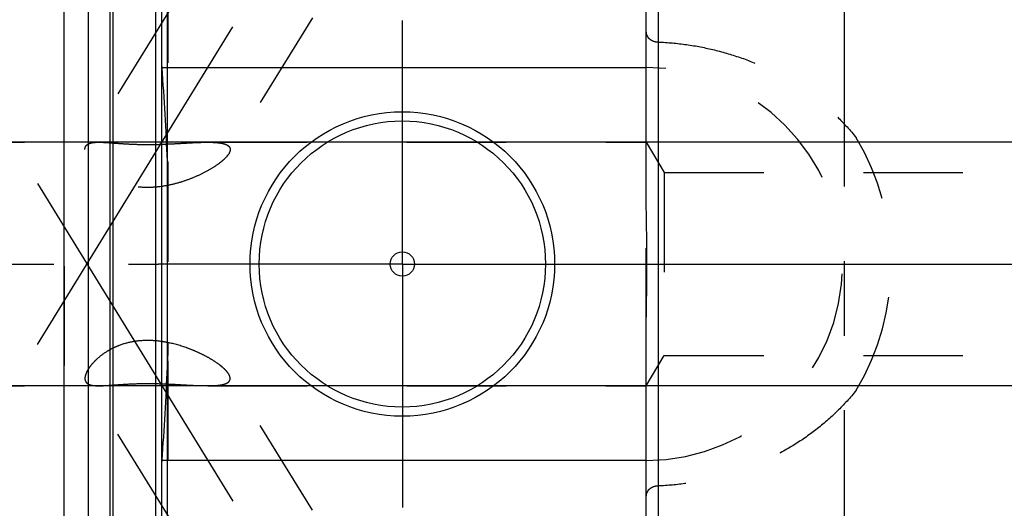
# Model space of a CAD drawing. Units: millimetres. Extents: x 0 to 594, y 0 to 420.
# Drawn here: x 288 to 320, y 220 to 236 of the extents above; entities that cross this region are included whole.
import ezdxf

# ---------------------------------------------------------------- set-up
doc = ezdxf.new("R2010")
doc.units = ezdxf.units.MM
doc.header["$LTSCALE"] = 32.67
doc.linetypes.add('CENTER', pattern=[0.6, 0.375, -0.075, 0.075, -0.075])
doc.linetypes.add('HIDDEN', pattern=[0.2, 0.1, -0.1])
doc.layers.get('0').update_dxf_attribs({"linetype": 'CONTINUOUS'})
for name, color, linetype in [('30816521_AXIS', 7, 'CONTINUOUS'), ('30816521_CL', 7, 'CONTINUOUS'), ('30816521_HL', 7, 'CONTINUOUS'), ('30817995_HL', 7, 'CONTINUOUS'), ('606663408-000-00-ED1_HATCH', 7, 'CONTINUOUS')]:
    doc.layers.add(name, color=color, linetype=linetype)
doc.styles.get("Standard").update_dxf_attribs({"font": 'TXT.SHX', "width": 0.7})
doc.dimstyles.new('DIMSTYLE_2', dxfattribs={"dimtxt": 3.5, "dimasz": 3.5, "dimexe": 0.18, "dimexo": 0.0625, "dimgap": 0.09, "dimtad": 1, "dimdec": 3, "dimdsep": 46, "dimtxsty": 'STANDARD', "dimblk": '_FILLED', "dimblk1": '_FILLED', "dimblk2": '_FILLED', "dimcen": 0.09, "dimclrt": 2, "dimadec": 0, "dimazin": 0, "dimtp": 0.1, "dimtm": 0.1, "dimtfac": 1, "dimtdec": 3, "dimtofl": 0, "dimtmove": 0, "dimatfit": 3, "dimldrblk": '_FILLED', "dimfxl": 1, "dimtolj": 1, "dimarcsym": 0})
doc.dimstyles.new('DIMSTYLE_4', dxfattribs={"dimtxt": 3.5, "dimasz": 3.5, "dimexe": 0.18, "dimexo": 0.0625, "dimgap": 0.09, "dimtad": 1, "dimdec": 3, "dimdsep": 46, "dimtxsty": 'STANDARD', "dimblk": '_FILLED', "dimblk1": '_FILLED', "dimblk2": '_FILLED', "dimcen": 0.09, "dimclrt": 2, "dimadec": 0, "dimazin": 0, "dimtp": 0.2, "dimtm": 0.2, "dimtfac": 1, "dimtdec": 3, "dimtofl": 0, "dimtmove": 0, "dimatfit": 3, "dimldrblk": '_FILLED', "dimfxl": 1, "dimtolj": 1, "dimarcsym": 0})

# ---------------------------------------------------------------- blocks, each defined once
blk = doc.blocks.new('_FILLED')
at = {"color": 0, "linetype": 'BYBLOCK'}
blk.add_solid([(0, 0), (-1, 0.125), (-1, -0.125)], dxfattribs=at)
blk = doc.blocks.new('*D5')
at = {"color": 3, "linetype": 'CONTINUOUS'}
for p, q in [((289.543, 227.569), (289.543, 308.069)), ((449.543, 227.569), (449.543, 308.069)), ((289.543, 306.569), (369.543, 306.569)), ((449.543, 306.569), (369.543, 306.569))]:
    blk.add_line(p, q, dxfattribs=at)
at = {"color": 3, "linetype": 'CONTINUOUS', "xscale": 3.5, "yscale": 3.5, "zscale": 3.5, "rotation": 180}
blk.add_blockref('_FILLED', (289.543, 306.569), dxfattribs=at)
at = {"color": 3, "linetype": 'CONTINUOUS', "xscale": 3.5, "yscale": 3.5, "zscale": 3.5}
blk.add_blockref('_FILLED', (449.543, 306.569), dxfattribs=at)
at = {"color": 2, "linetype": 'CONTINUOUS', "insert": (369.543, 310.944), "char_height": 3.5, "width": 7.5, "attachment_point": 2, "line_spacing_factor": 0.9}
blk.add_mtext('160', dxfattribs=at)
blk = doc.blocks.new('*D16')
at = {"color": 3, "linetype": 'CONTINUOUS'}
for p, q in [((211.143, 231.569), (211.143, 237.569)), ((211.143, 237.569), (211.143, 227.569)), ((392.043, 231.569), (209.643, 231.569)), ((211.143, 209.172), (211.143, 227.569)), ((392.043, 223.569), (209.643, 223.569)), ((211.143, 223.569), (211.143, 209.172))]:
    blk.add_line(p, q, dxfattribs=at)
at = {"color": 3, "linetype": 'CONTINUOUS', "xscale": 3.5, "yscale": 3.5, "zscale": 3.5}
for p, rotation in [((211.143, 231.569), 270), ((211.143, 223.569), 90)]:
    blk.add_blockref('_FILLED', p, dxfattribs=dict(at, rotation=rotation))
at = {"color": 2, "linetype": 'CONTINUOUS', "insert": (206.768, 219.422), "char_height": 3.5, "width": 10.25, "attachment_point": 3, "rotation": 90, "line_spacing_factor": 0.9}
blk.add_mtext('M8x1', dxfattribs=at)
blk = doc.blocks.new('HATCHING_BL4', base_point=(324.989, 239.569))
at = {"layer": '606663408-000-00-ED1_HATCH', "color": 9, "linetype": 'CENTER'}
blk.add_line((315.143, 281.569), (315.143, 197.569), dxfattribs=at)

msp = doc.modelspace()

# ---------------------------------------------------------------- linework, layer by layer
at = {"layer": '30816521_AXIS', "color": 3, "linetype": 'CENTER'}
for p, q in [((288.6701, 224.9198), (311.8018, 262.5689)), ((300.643, 227.5689), (300.643, 235.5689)), ((288.6701, 230.218), (309.6457, 196.0782)), ((218.143, 227.5689), (292.643, 227.5689)), ((300.643, 227.5689), (292.643, 227.5689)), ((300.643, 227.5689), (300.643, 219.5689)), ((300.643, 227.5689), (308.643, 227.5689)), ((308.643, 227.5689), (452.543, 227.5689))]:
    msp.add_line(p, q, dxfattribs=at)
at = {"layer": '30816521_CL', "color": 7, "linetype": 'CONTINUOUS'}
for p, q in [((292.743, 195.7939), (292.743, 259.3439)), ((308.643, 230.3116), (308.643, 259.3439)), ((289.543, 205.3439), (289.543, 249.7939)), ((290.343, 205.3439), (290.343, 249.7939)), ((292.743, 234.0189), (308.643, 234.0189)), ((308.643, 195.7939), (308.643, 224.8262)), ((308.643, 221.1189), (292.743, 221.1189))]:
    msp.add_line(p, q, dxfattribs=at)
at = {"layer": '30816521_CL', "color": 9, "linetype": 'CONTINUOUS'}
for p, q in [((309.043, 252.3189), (309.043, 202.8189)), ((292.9294, 204.5189), (292.9294, 250.6189)), ((291.0385, 249.6075), (291.0385, 205.5303)), ((291.1421, 249.5939), (291.1421, 205.5439)), ((292.543, 249.5939), (292.543, 205.5439))]:
    msp.add_line(p, q, dxfattribs=at)
at = {"layer": '30816521_CL', "color": 7, "linetype": 'CONTINUOUS'}
for radius in [5, 4.7, 0.4]:
    msp.add_circle((300.643, 227.5689), radius, dxfattribs=at)
msp.add_open_spline([(308.643, 224.8262), (308.643, 225.0548), (308.6476, 225.5119), (308.6594, 226.1975), (308.6695, 226.8832), (308.6735, 227.5689), (308.6695, 228.2546), (308.6594, 228.9403), (308.6476, 229.6259), (308.643, 230.0831), (308.643, 230.3116)], degree=3, knots=[0, 0, 0, 0, 0.1249999, 0.25, 0.3750001, 0.5, 0.6249999, 0.75, 0.8750001, 1, 1, 1, 1], dxfattribs=at)
at = {"layer": '30816521_HL', "color": 6, "linetype": 'HIDDEN'}
for p, q in [((307.9524, 252.359), (294.9427, 231.1845)), ((292.943, 250.5114), (292.943, 204.6267)), ((299.8585, 247.0747), (290.2513, 231.438)), ((292.743, 234.06), (292.7521, 234.0326)), ((292.7521, 234.0326), (292.7566, 234.0189)), ((265.375, 231.5689), (290.6817, 231.5689)), ((294.2539, 231.5689), (308.643, 231.5689)), ((308.643, 231.5689), (309.2439, 230.5689)), ((309.2439, 230.5689), (309.2439, 224.5689)), ((309.2439, 230.5689), (388.5673, 230.5689)), ((308.643, 224.8262), (308.643, 230.3116)), ((308.643, 223.5689), (309.2439, 224.5689)), ((309.2439, 224.5689), (388.5673, 224.5689)), ((299.8585, 208.0631), (290.2513, 223.6998)), ((307.9524, 202.7788), (294.9427, 223.9533)), ((265.375, 223.5689), (290.6817, 223.5689)), ((294.2539, 223.5689), (308.643, 223.5689)), ((292.7521, 221.1052), (292.743, 221.0778)), ((292.7566, 221.1189), (292.7521, 221.1052))]:
    msp.add_line(p, q, dxfattribs=at)
for centre, radius, start, end in [((201.2987, 227.3255), 91.7025, 2.268019, 4.185769), ((308.643, 227.5689), 6.45, 270, 90), ((292.1189, 250.0906), 18.5985, 271.92319, 272.53972), ((308.643, 227.5689), 8.05, 328.98727, 31.01273), ((292.2026, 221.2379), 3.8224, 78.83135, 81.87282), ((201.2987, 227.8123), 91.7025, 355.814231, 357.731981)]:
    msp.add_arc(centre, radius, start, end, dxfattribs=at)
for points, knots in [([(308.643, 235.1873), (308.643, 235.1675), (308.6478, 235.1272), (308.669, 235.0689), (308.704, 235.0142), (308.752, 234.9649), (308.8121, 234.9228), (308.9074, 234.878), (308.9883, 234.862), (309.043, 234.8597)], [0, 0, 0, 0, 0.1046868, 0.2121883, 0.3250484, 0.4452224, 0.573761, 0.7105121, 1, 1, 1, 1]), ([(309.043, 234.8597), (309.3543, 234.8467), (309.9756, 234.7901), (310.8937, 234.6142), (311.7883, 234.3482), (312.6496, 233.9935), (313.4679, 233.5519), (314.2329, 233.0252), (314.9334, 232.4162), (315.3495, 231.9576), (315.5423, 231.7165)], [0, 0, 0, 0, 0.1256813, 0.2512105, 0.3765111, 0.5015486, 0.6263369, 0.7509373, 0.8754503, 1, 1, 1, 1]), ([(290.2226, 231.3277), (290.2226, 231.3476), (290.2267, 231.3863), (290.2416, 231.4223), (290.2513, 231.438)], [0, 0, 0, 0, 0.5199485, 1, 1, 1, 1]), ([(290.2513, 231.438), (290.2585, 231.4499), (290.2764, 231.4724), (290.3112, 231.5005), (290.3539, 231.5233), (290.4045, 231.5411), (290.4629, 231.5542), (290.5559, 231.5667), (290.63, 231.5689), (290.6817, 231.5689)], [0, 0, 0, 0, 0.089015, 0.1826158, 0.2847436, 0.3984109, 0.5257104, 0.6679853, 1, 1, 1, 1]), ([(290.6817, 231.5689), (290.7452, 231.5689), (290.8822, 231.5636), (291.1006, 231.5482), (291.3439, 231.5296), (291.6072, 231.5123), (291.8844, 231.4996), (292.2645, 231.4916), (292.5516, 231.4962), (292.743, 231.5026)], [0, 0, 0, 0, 0.0923529, 0.1990961, 0.3183049, 0.4472327, 0.5826971, 0.7216027, 1, 1, 1, 1]), ([(292.943, 231.5104), (293.0613, 231.5156), (293.2927, 231.5277), (293.6307, 231.5473), (293.9494, 231.5635), (294.1551, 231.5689), (294.2539, 231.5689)], [0, 0, 0, 0, 0.2706302, 0.5296848, 0.7740978, 1, 1, 1, 1]), ([(294.2539, 231.5689), (294.3036, 231.5689), (294.3995, 231.5676), (294.5372, 231.5602), (294.6619, 231.5462), (294.7712, 231.5244), (294.8506, 231.4977), (294.9028, 231.4701), (294.9344, 231.4474), (294.9596, 231.4218), (294.9781, 231.393), (294.9893, 231.3612), (294.9915, 231.3389), (294.9915, 231.3277)], [0, 0, 0, 0, 0.1781262, 0.3433972, 0.4937925, 0.6271921, 0.7419041, 0.792228, 0.8382008, 0.8805522, 0.9204904, 0.9596774, 1, 1, 1, 1]), ([(294.9432, 231.1852), (294.9236, 231.1534), (294.8739, 231.0888), (294.7821, 230.9964), (294.6701, 230.9023), (294.4929, 230.773), (294.2393, 230.6191), (293.9031, 230.4526), (293.5365, 230.3066), (293.1465, 230.1887), (292.7386, 230.1072), (292.3194, 230.0725), (291.8996, 230.0952), (291.4953, 230.182), (291.1266, 230.3293), (290.8111, 230.5207), (290.5934, 230.7049), (290.454, 230.8556), (290.3712, 230.9617), (290.3063, 231.0632), (290.2593, 231.1582), (290.2303, 231.2454), (290.2226, 231.3017), (290.2226, 231.3277)], [0, 0, 0, 0, 0.0202689, 0.0439242, 0.0704867, 0.0994357, 0.1626951, 0.2309597, 0.3025001, 0.3762373, 0.4514343, 0.5274553, 0.6035202, 0.6784405, 0.7504868, 0.8175641, 0.877559, 0.9043237, 0.9286514, 0.9503949, 0.9694782, 0.9859381, 1, 1, 1, 1]), ([(294.9915, 231.3277), (294.9915, 231.3047), (294.9809, 231.2541), (294.9576, 231.2088), (294.9432, 231.1852)], [0, 0, 0, 0, 0.4542929, 1, 1, 1, 1]), ([(292.743, 225.0219), (292.5866, 225.0442), (292.2704, 225.0684), (291.7997, 225.0306), (291.424, 224.9299), (291.1479, 224.811), (290.9041, 224.6777), (290.6914, 224.5217), (290.5158, 224.3519), (290.4112, 224.2305), (290.329, 224.1138), (290.2695, 224.0044), (290.2326, 223.9044), (290.2226, 223.8397), (290.2226, 223.8101)], [0, 0, 0, 0, 0.1558754, 0.3115569, 0.4637021, 0.5370604, 0.6076309, 0.7374871, 0.7955973, 0.8483519, 0.895297, 0.9361445, 0.9708857, 1, 1, 1, 1]), ([(294.9432, 223.9526), (294.9275, 223.9781), (294.8893, 224.0298), (294.8198, 224.1047), (294.736, 224.1811), (294.6037, 224.2869), (294.4133, 224.4155), (294.1595, 224.5595), (293.881, 224.6931), (293.4792, 224.8541), (293.1609, 224.9449), (292.943, 224.9879)], [0, 0, 0, 0, 0.0391725, 0.0838709, 0.1335204, 0.1874396, 0.3054816, 0.433695, 0.5690277, 0.709426, 1, 1, 1, 1]), ([(290.2226, 223.8101), (290.2226, 223.7902), (290.2267, 223.7516), (290.2416, 223.7155), (290.2513, 223.6998)], [0, 0, 0, 0, 0.5199485, 1, 1, 1, 1]), ([(290.2513, 223.6998), (290.2585, 223.688), (290.2764, 223.6654), (290.3112, 223.6374), (290.3539, 223.6146), (290.4045, 223.5968), (290.4629, 223.5836), (290.5559, 223.5712), (290.63, 223.5689), (290.6817, 223.5689)], [0, 0, 0, 0, 0.089015, 0.1826158, 0.2847436, 0.3984109, 0.5257104, 0.6679853, 1, 1, 1, 1]), ([(294.2539, 223.5689), (294.3036, 223.5689), (294.3995, 223.5702), (294.5372, 223.5777), (294.6619, 223.5916), (294.7712, 223.6134), (294.8506, 223.6401), (294.9028, 223.6677), (294.9344, 223.6904), (294.9596, 223.7161), (294.9781, 223.7448), (294.9893, 223.7766), (294.9915, 223.7989), (294.9915, 223.8101)], [0, 0, 0, 0, 0.1781262, 0.3433972, 0.4937925, 0.6271921, 0.7419041, 0.792228, 0.8382008, 0.8805522, 0.9204904, 0.9596774, 1, 1, 1, 1]), ([(294.9915, 223.8101), (294.9915, 223.8331), (294.9809, 223.8837), (294.9576, 223.929), (294.9432, 223.9526)], [0, 0, 0, 0, 0.4542929, 1, 1, 1, 1]), ([(290.6817, 223.5689), (290.7362, 223.5689), (290.8528, 223.5728), (291.0378, 223.585), (291.2426, 223.6005), (291.5455, 223.6224), (291.9463, 223.6425), (292.4378, 223.6456), (292.9267, 223.63), (293.3967, 223.6043), (293.7714, 223.5825), (294.0539, 223.5713), (294.1886, 223.5689), (294.2539, 223.5689)], [0, 0, 0, 0, 0.0457358, 0.0978072, 0.1555604, 0.218048, 0.3525507, 0.4921851, 0.6302545, 0.7627992, 0.8870644, 0.9451849, 1, 1, 1, 1]), ([(315.5423, 223.4213), (315.3495, 223.1802), (314.9334, 222.7216), (314.2329, 222.1126), (313.4679, 221.5859), (312.6496, 221.1443), (311.7883, 220.7896), (310.8937, 220.5237), (309.9756, 220.3477), (309.3543, 220.2911), (309.043, 220.2781)], [0, 0, 0, 0, 0.1245497, 0.2490627, 0.3736631, 0.4984514, 0.6234889, 0.7487895, 0.8743187, 1, 1, 1, 1]), ([(309.043, 220.2781), (308.9883, 220.2758), (308.9074, 220.2599), (308.8121, 220.215), (308.752, 220.1729), (308.704, 220.1236), (308.669, 220.0689), (308.6478, 220.0106), (308.643, 219.9703), (308.643, 219.9505)], [0, 0, 0, 0, 0.2894879, 0.426239, 0.5547776, 0.6749516, 0.7878117, 0.8953132, 1, 1, 1, 1])]:
    msp.add_open_spline(points, degree=3, knots=knots, dxfattribs=at)
for points in [[(292.9294, 230.9545), (292.9398, 230.689), (292.943, 230.4232), (292.943, 230.1575)], [(292.943, 224.9804), (292.943, 224.7146), (292.9398, 224.4488), (292.9294, 224.1833)]]:
    msp.add_open_spline(points, degree=3, dxfattribs=at)
at = {"layer": '30817995_HL', "color": 6, "linetype": 'HIDDEN'}
msp.add_line((289.543, 227.4977), (289.543, 222.7946), dxfattribs=at)

# ---------------------------------------------------------------- block references
msp.add_blockref('HATCHING_BL4', (324.9889, 239.5689))

# ---------------------------------------------------------------- dimensions: what is measured, and where the dimension line sits
at = {"color": 3, "linetype": 'CONTINUOUS'}
dim = msp.add_linear_dim(base=(449.543, 306.5689), p1=(289.543, 227.5689), p2=(449.543, 227.5689), dimstyle='DIMSTYLE_4', dxfattribs=at)
dim.commit()
dim.dimension.update_dxf_attribs({"geometry": '*D5', "text_midpoint": (365.793, 309.1939), "dimtype": 160})
dim = msp.add_linear_dim(base=(211.143, 231.5689), p1=(392.043, 223.5689), p2=(392.043, 231.5689), angle=90, text='M<>x1', dimstyle='DIMSTYLE_2', dxfattribs=at)
dim.commit()
dim.dimension.update_dxf_attribs({"geometry": '*D16', "text_midpoint": (210.1423, 210.9444), "dimtype": 160})

doc.saveas('drawing.dxf')
